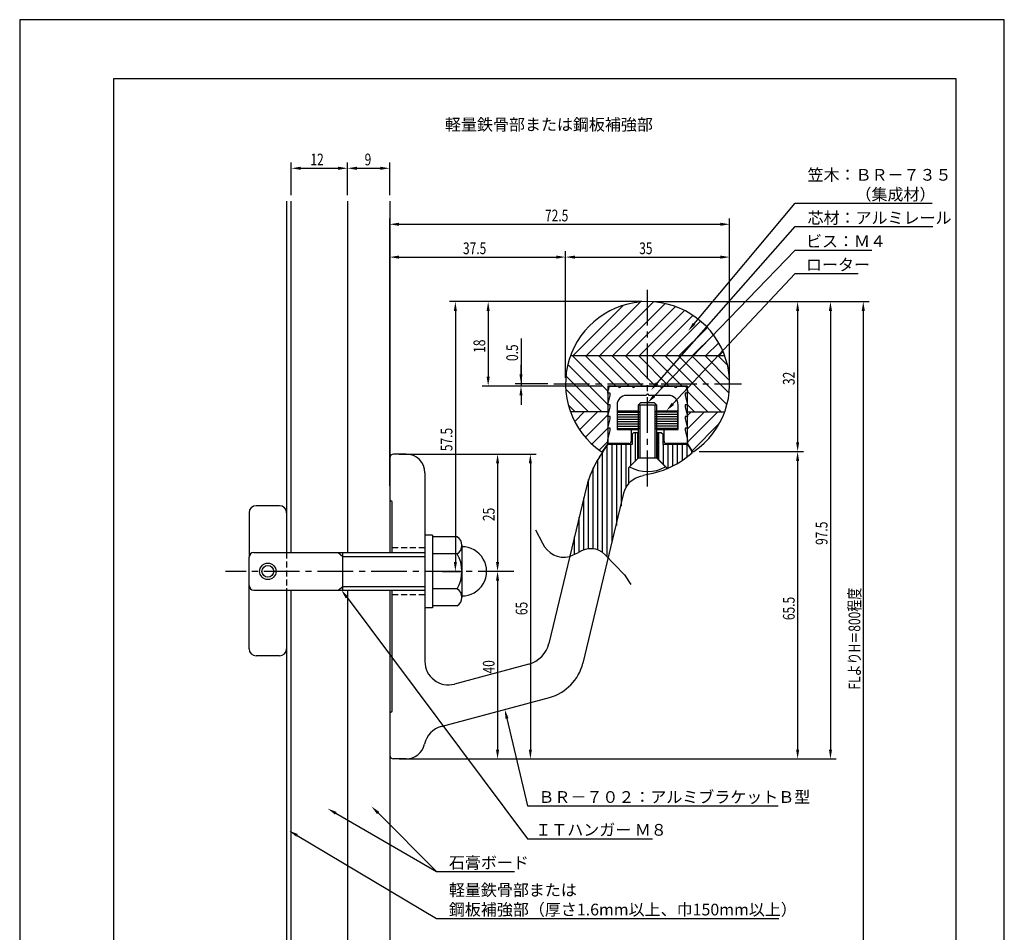
# Model space of a CAD drawing. Extents: x 0 to 210, y 0 to 297.
# Drawn here: x 0 to 210, y 102 to 297 of the extents above; entities that cross this region are included whole.
import ezdxf

# ---------------------------------------------------------------- set-up
doc = ezdxf.new("R2010")
doc.units = 0
doc.header["$LTSCALE"] = 0.4
doc.linetypes.add('CENTER2', pattern=[28.575, 19.05, -3.175, 3.175, -3.175])
doc.linetypes.add('HIDDEN2', pattern=[4.7625, 3.175, -1.5875])
doc.layers.get('0').update_dxf_attribs({"linetype": 'CONTINUOUS'})
doc.layers.get('DEFPOINTS').update_dxf_attribs({"linetype": 'CONTINUOUS'})
for name, color, linetype in [('BIS', 7, 'CONTINUOUS'), ('CENTER', 6, 'CENTER2'), ('DIMS', 1, 'CONTINUOUS'), ('GENKYO', 3, 'CONTINUOUS'), ('HATCH', 9, 'CONTINUOUS'), ('HIDDEN', 9, 'HIDDEN2'), ('KASAGI', 7, 'CONTINUOUS'), ('MODEL', 7, 'CONTINUOUS'), ('MODEL2', 7, 'CONTINUOUS'), ('SHINZAI', 7, 'CONTINUOUS'), ('TEXT', 7, 'CONTINUOUS'), ('TITLE', 7, 'CONTINUOUS')]:
    doc.layers.add(name, color=color, linetype=linetype)
doc.styles.add('DIMS', font='romans.shx', dxfattribs={"width": 0.75, "bigfont": 'bigfont.shx'})
doc.styles.get("Standard").update_dxf_attribs({"font": 'romans.shx', "bigfont": 'bigfont.shx'})

# ---------------------------------------------------------------- blocks, each defined once
blk = doc.blocks.new('*U33')
at = {"layer": 'DIMS', "color": 7, "style": 'DIMS', "width": 0.75}
blk.add_text('12', height=2.5, dxfattribs=at).set_placement((62, 265.94))
blk = doc.blocks.new('*U34')
at = {"layer": 'DIMS', "color": 7, "style": 'DIMS', "width": 0.75}
blk.add_text('9', height=2.5, dxfattribs=at).set_placement((73.57, 265.94))
blk = doc.blocks.new('*U35')
at = {"layer": 'DIMS', "color": 7, "style": 'DIMS', "width": 0.75}
blk.add_text('FLよりH＝800程度', height=2.5, rotation=90, dxfattribs=at).set_placement((179.29, 154.16))
blk = doc.blocks.new('*U36')
at = {"layer": 'DIMS', "color": 7, "style": 'DIMS', "width": 0.75}
blk.add_text('37.5', height=2.5, dxfattribs=at).set_placement((94.54, 247))
blk = doc.blocks.new('*U37')
at = {"layer": 'DIMS', "color": 7, "style": 'DIMS', "width": 0.75}
blk.add_text('72.5', height=2.5, dxfattribs=at).set_placement((112.04, 254))
blk = doc.blocks.new('*U38')
at = {"layer": 'DIMS', "color": 7, "style": 'DIMS', "width": 0.75}
blk.add_text('35', height=2.5, dxfattribs=at).set_placement((132.13, 247))
blk = doc.blocks.new('*U39')
at = {"layer": 'DIMS', "color": 7, "style": 'DIMS', "width": 0.75}
blk.add_text('0.5', height=2.5, rotation=90, dxfattribs=at).set_placement((106.29, 224.21))
blk = doc.blocks.new('*U40')
at = {"layer": 'DIMS', "color": 7, "style": 'DIMS', "width": 0.75}
blk.add_text('25', height=2.5, rotation=90, dxfattribs=at).set_placement((101.29, 190.09))
blk = doc.blocks.new('*U41')
at = {"layer": 'DIMS', "color": 7, "style": 'DIMS', "width": 0.75}
blk.add_text('40', height=2.5, rotation=90, dxfattribs=at).set_placement((101.29, 157.59))
blk = doc.blocks.new('*U42')
at = {"layer": 'DIMS', "color": 7, "style": 'DIMS', "width": 0.75}
blk.add_text('65', height=2.5, rotation=90, dxfattribs=at).set_placement((108.29, 170.04))
blk = doc.blocks.new('*U43')
at = {"layer": 'DIMS', "color": 7, "style": 'DIMS', "width": 0.75}
blk.add_text('57.5', height=2.5, rotation=90, dxfattribs=at).set_placement((92.29, 205))
blk = doc.blocks.new('*U44')
at = {"layer": 'DIMS', "color": 7, "style": 'DIMS', "width": 0.75}
blk.add_text('65.5', height=2.5, rotation=90, dxfattribs=at).set_placement((165.29, 168.97))
blk = doc.blocks.new('*U45')
at = {"layer": 'DIMS', "color": 7, "style": 'DIMS', "width": 0.75}
blk.add_text('32', height=2.5, rotation=90, dxfattribs=at).set_placement((165.29, 219.1))
blk = doc.blocks.new('*U46')
at = {"layer": 'DIMS', "color": 7, "style": 'DIMS', "width": 0.75}
blk.add_text('97.5', height=2.5, rotation=90, dxfattribs=at).set_placement((172.29, 185))
blk = doc.blocks.new('*U47')
at = {"layer": 'DIMS', "color": 7, "style": 'DIMS', "width": 0.75}
blk.add_text('18', height=2.5, rotation=90, dxfattribs=at).set_placement((99.29, 225.96))

msp = doc.modelspace()

# ---------------------------------------------------------------- linework, layer by layer
at = {"layer": 'BIS'}
for p, q in [((132.42, 215.32), (131.92, 214.82)), ((135.92, 214.82), (131.92, 214.82)), ((131.92, 214.82), (131.92, 203.52)), ((132.27, 214.82), (132.27, 203.52)), ((135.42, 215.32), (132.42, 215.32)), ((135.42, 215.32), (135.92, 214.82)), ((135.57, 203.52), (135.57, 214.82)), ((135.92, 203.52), (135.92, 214.82)), ((131.92, 203.52), (130.09, 201.65)), ((135.92, 203.52), (131.92, 203.52)), ((135.92, 203.52), (137.75, 201.65)), ((55.42, 193.37), (50.42, 193.37)), ((48.92, 191.87), (48.92, 182.57)), ((56.92, 191.87), (56.92, 183.37)), ((88.02, 187.12), (86.42, 187.12)), ((88.02, 187.12), (88.02, 171.62)), ((93.32, 186.72), (88.02, 186.72)), ((94.32, 184.92), (94.32, 173.82)), ((49.92, 183.37), (86.42, 183.37)), ((67.92, 183.37), (68.92, 182.57)), ((68.92, 175.37), (68.92, 183.37)), ((93.32, 183.12), (88.02, 183.12)), ((48.92, 162.87), (48.92, 182.37)), ((68.92, 182.57), (86.42, 182.57)), ((49.92, 175.37), (86.42, 175.37)), ((56.92, 175.37), (56.92, 162.87)), ((67.92, 175.37), (68.92, 176.17)), ((68.92, 176.17), (86.42, 176.17)), ((93.32, 175.62), (88.02, 175.62)), ((88.02, 171.62), (86.42, 171.62)), ((93.32, 172.02), (88.02, 172.02)), ((55.42, 161.37), (50.42, 161.37))]:
    msp.add_line(p, q, dxfattribs=at)
for radius in [1.75, 1.25]:
    msp.add_circle((52.92, 179.37), radius, dxfattribs=at)
for centre, radius, start, end in [((133.92, 208.47), 7.82, 240.6973, 299.3027), ((50.42, 191.87), 1.5, 90, 180), ((55.42, 191.87), 1.5, 0, 90), ((92.2, 184.92), 2.12, 301.8908, 58.1092), ((49.92, 182.37), 1, 90, 180), ((86.79, 179.37), 7.53, 330.1372, 29.8628), ((94.32, 179.37), 5.25, 269.7671, 90.2329), ((49.92, 176.37), 1, 180, 270), ((92.2, 173.82), 2.12, 301.8908, 58.1092), ((50.42, 162.87), 1.5, 180, 270), ((55.42, 162.87), 1.5, 270, 0)]:
    msp.add_arc(centre, radius, start, end, dxfattribs=at)
at = {"layer": 'CENTER'}
for p, q in [((133.92, 197.49), (133.92, 239.38)), ((113.92, 219.38), (153.92, 219.38)), ((105.42, 179.37), (43.92, 179.37))]:
    msp.add_line(p, q, dxfattribs=at)
at = {"layer": 'DEFPOINTS'}
for p, q in [((210, 297), (0, 297)), ((0, 297), (0, 0)), ((210, 0), (210, 297))]:
    msp.add_line(p, q, dxfattribs=at)
at = {"layer": 'DIMS'}
for p, q in [((57.92, 259.57), (57.92, 266.57)), ((59.92, 265.32), (67.92, 265.32)), ((69.92, 259.57), (69.92, 266.57)), ((69.92, 259.57), (69.92, 266.57)), ((71.92, 265.32), (76.92, 265.32)), ((78.92, 259.57), (78.92, 266.57)), ((78.92, 197.63), (78.92, 254.62)), ((151.42, 220.62), (151.42, 254.62)), ((80.92, 253.38), (149.42, 253.38)), ((78.92, 197.63), (78.92, 247.62)), ((80.92, 246.38), (114.42, 246.38)), ((116.42, 220.62), (116.42, 247.62)), ((116.42, 220.62), (116.42, 247.62)), ((118.42, 246.38), (149.42, 246.38)), ((151.42, 220.62), (151.42, 247.62)), ((132.67, 236.88), (91.67, 236.88)), ((132.67, 236.88), (98.67, 236.88)), ((135.17, 236.88), (181.17, 236.88)), ((135.17, 236.88), (167.17, 236.88)), ((135.17, 236.88), (174.17, 236.88)), ((92.92, 234.88), (92.92, 181.37)), ((99.92, 234.88), (99.92, 220.88)), ((165.92, 234.88), (165.92, 206.9)), ((172.92, 234.88), (172.92, 141.37)), ((179.92, 234.88), (179.92, 95)), ((106.92, 229.03), (106.92, 219.38)), ((106.92, 221.38), (106.92, 223.38)), ((124.17, 218.88), (98.67, 218.88)), ((112.67, 219.38), (105.67, 219.38)), ((124.17, 218.88), (105.67, 218.88)), ((106.92, 219.38), (106.92, 218.88)), ((106.92, 219.38), (106.92, 218.88)), ((106.92, 216.88), (106.92, 214.88)), ((80.97, 204.37), (103.17, 204.37)), ((80.97, 204.37), (110.17, 204.37)), ((144.89, 204.9), (167.17, 204.9)), ((144.89, 204.9), (167.17, 204.9)), ((101.92, 202.37), (101.92, 181.37)), ((108.92, 202.37), (108.92, 141.37)), ((165.92, 202.9), (165.92, 141.37)), ((110.04, 188.22), (111.5, 185.41)), ((117.28, 182.53), (119.17, 183.36)), ((124.86, 182.92), (128.98, 178.6)), ((90.17, 179.37), (94.17, 179.37)), ((104.21, 179.37), (100.67, 179.37)), ((104.21, 179.37), (100.67, 179.37)), ((128.98, 178.6), (130.38, 176.57)), ((101.92, 177.37), (101.92, 141.37)), ((80.97, 139.37), (103.17, 139.37)), ((80.97, 139.37), (110.17, 139.37)), ((83.67, 139.37), (167.17, 139.37)), ((83.67, 139.37), (174.17, 139.37))]:
    msp.add_line(p, q, dxfattribs=at)
for points in [[(143.84, 232.16), (165.42, 257.88), (194.64, 257.88)], [(135.96, 219.49), (165.42, 252.88), (194.75, 252.88)], [(135.31, 216.76), (165.42, 247.88), (181.75, 247.88)], [(139.31, 215.08), (165.42, 242.88), (178.83, 242.88)], [(69.81, 173.77), (108.34, 122.37), (134.97, 122.37)], [(103.92, 147.99), (108.34, 129.37), (161.76, 129.37)], [(67.43, 127.78), (88.92, 115.37), (105.54, 115.37)], [(76.45, 127.85), (88.92, 115.37)], [(59.16, 123.06), (88.92, 105.37), (161.92, 105.37)]]:
    msp.add_lwpolyline(points, dxfattribs=at)
for centre, radius, start, end in [((116.1, 187.41), 5.02, 203.4744, 283.4905), ((121.76, 179.89), 4.33, 44.2504, 126.7476)]:
    msp.add_arc(centre, radius, start, end, dxfattribs=at)
for points in [[(59.92, 265.65), (59.92, 264.98), (57.92, 265.32)], [(67.92, 265.65), (67.92, 264.98), (69.92, 265.32)], [(71.92, 265.65), (71.92, 264.98), (69.92, 265.32)], [(76.92, 265.65), (76.92, 264.98), (78.92, 265.32)], [(80.92, 253.71), (80.92, 253.04), (78.92, 253.38)], [(149.42, 253.71), (149.42, 253.04), (151.42, 253.38)], [(80.92, 246.71), (80.92, 246.04), (78.92, 246.38)], [(114.42, 246.71), (114.42, 246.04), (116.42, 246.38)], [(118.42, 246.71), (118.42, 246.04), (116.42, 246.38)], [(149.42, 246.71), (149.42, 246.04), (151.42, 246.38)], [(92.59, 234.88), (93.25, 234.88), (92.92, 236.88)], [(99.59, 234.88), (100.25, 234.88), (99.92, 236.88)], [(165.59, 234.88), (166.25, 234.88), (165.92, 236.88)], [(172.59, 234.88), (173.25, 234.88), (172.92, 236.88)], [(179.59, 234.88), (180.25, 234.88), (179.92, 236.88)], [(144.1, 231.95), (142.56, 230.63), (143.59, 232.38)], [(99.59, 220.88), (100.25, 220.88), (99.92, 218.88)], [(106.59, 221.38), (107.25, 221.38), (106.92, 219.38)], [(106.59, 216.88), (107.25, 216.88), (106.92, 218.88)], [(136.21, 219.27), (134.64, 217.99), (135.71, 219.71)], [(135.55, 216.53), (133.92, 215.32), (135.07, 216.99)], [(139.56, 214.85), (137.94, 213.62), (139.07, 215.31)], [(165.59, 206.9), (166.25, 206.9), (165.92, 204.9)], [(101.59, 202.37), (102.25, 202.37), (101.92, 204.37)], [(108.59, 202.37), (109.25, 202.37), (108.92, 204.37)], [(165.59, 202.9), (166.25, 202.9), (165.92, 204.9)], [(92.59, 181.37), (93.25, 181.37), (92.92, 179.37)], [(101.59, 181.37), (102.25, 181.37), (101.92, 179.37)], [(101.59, 177.37), (102.25, 177.37), (101.92, 179.37)], [(69.54, 173.57), (68.61, 175.37), (70.08, 173.97)], [(103.6, 147.92), (103.46, 149.94), (104.25, 148.07)], [(101.59, 141.37), (102.25, 141.37), (101.92, 139.37)], [(108.59, 141.37), (109.25, 141.37), (108.92, 139.37)], [(165.59, 141.37), (166.25, 141.37), (165.92, 139.37)], [(172.59, 141.37), (173.25, 141.37), (172.92, 139.37)], [(67.26, 127.49), (65.7, 128.78), (67.59, 128.07)], [(76.21, 127.61), (75.03, 129.26), (76.68, 128.08)], [(58.99, 122.78), (57.44, 124.08), (59.33, 123.35)]]:
    msp.add_solid(points, dxfattribs=at)
at = {"layer": 'GENKYO'}
for p, q in [((56.92, 258.32), (56.92, 183.37)), ((57.92, 183.37), (57.92, 258.32)), ((69.92, 258.32), (69.92, 183.37)), ((78.92, 258.32), (78.92, 183.37)), ((56.92, 175.37), (56.92, 81.9)), ((57.92, 81.9), (57.92, 175.37)), ((69.92, 175.37), (69.92, 81.9)), ((78.92, 175.37), (78.92, 81.9))]:
    msp.add_line(p, q, dxfattribs=at)
at = {"layer": 'HATCH'}
for p, q in [((118.05, 225.38), (128.78, 236.1)), ((120.88, 225.38), (132.31, 236.8)), ((123.71, 225.38), (135.17, 236.83)), ((126.54, 225.38), (137.64, 236.48)), ((129.37, 225.38), (139.84, 235.84)), ((132.2, 225.38), (141.81, 234.99)), ((135.02, 225.38), (143.6, 233.95)), ((137.85, 225.38), (145.22, 232.74)), ((140.68, 225.38), (146.67, 231.36)), ((143.51, 225.38), (147.96, 229.82)), ((146.34, 225.38), (149.08, 228.12)), ((117.48, 225.38), (150.36, 225.38)), ((117.81, 225.38), (125.42, 217.77)), ((120.64, 225.38), (127.14, 218.88)), ((123.47, 225.38), (129.97, 218.88)), ((126.3, 225.38), (132.8, 218.88)), ((129.13, 225.38), (135.63, 218.88)), ((131.95, 225.38), (138.45, 218.88)), ((134.78, 225.38), (141.28, 218.88)), ((137.61, 225.38), (149.61, 213.38)), ((140.44, 225.38), (150.85, 214.96)), ((143.27, 225.38), (151.3, 217.34)), ((146.1, 225.38), (151.41, 220.07)), ((148.92, 225.38), (150.96, 223.33)), ((149.17, 225.38), (150.02, 226.23)), ((116.9, 223.46), (125.42, 214.94)), ((116.5, 221.03), (124.15, 213.38)), ((116.46, 218.25), (121.33, 213.38)), ((142.42, 217.74), (146.78, 213.38)), ((117.01, 214.86), (118.5, 213.38)), ((142.42, 214.91), (143.95, 213.38)), ((125.42, 213.38), (117.48, 213.38)), ((117.51, 213.29), (117.6, 213.38)), ((118.38, 211.33), (120.42, 213.38)), ((119.43, 209.56), (123.25, 213.38)), ((120.66, 207.95), (125.42, 212.71)), ((127.52, 213.34), (132.21, 213.34)), ((127.52, 212.84), (132.27, 212.84)), ((127.52, 212.34), (132.27, 212.34)), ((140.32, 212.84), (135.57, 212.84)), ((140.32, 212.34), (135.57, 212.34)), ((140.32, 213.34), (135.63, 213.34)), ((142.42, 212.57), (143.22, 213.38)), ((142.42, 209.74), (146.05, 213.38)), ((142.42, 206.91), (148.88, 213.38)), ((142.42, 213.38), (150.36, 213.38)), ((127.52, 211.84), (132.27, 211.84)), ((127.52, 211.34), (132.27, 211.34)), ((127.52, 210.84), (132.27, 210.84)), ((127.52, 210.34), (132.27, 210.34)), ((140.32, 211.84), (135.57, 211.84)), ((140.32, 211.34), (135.57, 211.34)), ((140.32, 210.84), (135.57, 210.84)), ((140.32, 210.34), (135.57, 210.34)), ((143.43, 205.1), (149.22, 210.89)), ((122.05, 206.52), (125.42, 209.89)), ((127.52, 209.84), (132.13, 209.84)), ((131.33, 202.94), (131.33, 208.92)), ((140.32, 209.84), (135.71, 209.84)), ((136.33, 203.11), (136.33, 208.92)), ((123.6, 205.24), (125.42, 207.06)), ((125.33, 182.42), (125.33, 206.28)), ((126.33, 185.78), (126.33, 206.42)), ((127.33, 189.13), (127.33, 206.42)), ((128.33, 193.3), (128.33, 206.42)), ((129.33, 197.38), (129.33, 206.42)), ((130.33, 201.94), (130.33, 206.42)), ((137.33, 204.94), (137.33, 206.42)), ((137.33, 202.11), (137.33, 206.42)), ((138.33, 201.37), (138.33, 206.42)), ((139.33, 201.85), (139.33, 206.42)), ((140.33, 202.41), (140.33, 206.42)), ((141.33, 203.04), (141.33, 206.42)), ((142.33, 203.76), (142.33, 206.39)), ((124.33, 183.38), (124.33, 204.77)), ((143.33, 204.58), (143.33, 205.03)), ((123.33, 183.93), (123.33, 203.23)), ((122.33, 184.19), (122.33, 201.41)), ((121.33, 184.2), (121.33, 198.94)), ((120.33, 183.98), (120.33, 195.05)), ((119.33, 183.48), (119.33, 190.89)), ((118.33, 183), (118.33, 186.72))]:
    msp.add_line(p, q, dxfattribs=at)
at = {"layer": 'HIDDEN'}
for p, q in [((56.92, 183.37), (56.92, 175.37)), ((86.42, 184.37), (79.42, 184.37)), ((86.42, 174.37), (79.42, 174.37))]:
    msp.add_line(p, q, dxfattribs=at)
at = {"layer": 'KASAGI'}
for p, q in [((142.42, 218.88), (125.42, 218.88)), ((125.42, 218.88), (125.42, 206.62)), ((142.42, 206.62), (142.42, 218.88)), ((125.42, 206.62), (124.32, 204.98)), ((143.51, 204.98), (142.42, 206.62))]:
    msp.add_line(p, q, dxfattribs=at)
for centre, radius, start, end in [((133.92, 219.38), 17.5, 304.3525, 235.6475), ((124.16, 205.09), 0.2, 235.6475, 326.3099), ((143.68, 205.09), 0.2, 213.6901, 304.3525)]:
    msp.add_arc(centre, radius, start, end, dxfattribs=at)
at = {"layer": 'MODEL', "linetype": 'CONTINUOUS'}
for p, q in [((130.62, 208.62), (130.92, 208.92)), ((130.62, 208.62), (130.62, 206.42)), ((131.82, 208.92), (130.92, 208.92)), ((131.92, 208.92), (130.92, 208.92)), ((131.82, 203.42), (131.82, 208.92)), ((136.92, 208.92), (135.92, 208.92)), ((136.92, 208.92), (136.02, 208.92)), ((136.02, 208.92), (136.02, 203.42)), ((136.92, 208.92), (137.22, 208.62)), ((137.22, 206.42), (137.22, 208.62)), ((123.64, 203.71), (125.27, 206.2)), ((130.62, 206.42), (125.69, 206.42)), ((142.15, 206.42), (137.22, 206.42)), ((142.57, 206.2), (143.43, 204.89)), ((82.42, 204.37), (79.72, 204.37)), ((78.92, 203.57), (78.92, 194.13)), ((129.82, 201.42), (131.92, 203.52)), ((136.02, 203.42), (138.02, 201.42)), ((86.42, 200.37), (86.42, 160.17)), ((129.82, 201.42), (129.82, 198.06)), ((131.3, 199.27), (132.38, 199.7)), ((132.38, 199.7), (132.97, 199.82)), ((133.58, 199.92), (132.97, 199.82)), ((135.01, 200.22), (133.58, 199.92)), ((136.28, 200.58), (135.01, 200.22)), ((137.22, 200.91), (136.28, 200.58)), ((137.81, 201.15), (137.22, 200.91)), ((138.02, 201.23), (137.81, 201.15)), ((138.02, 201.23), (138.02, 201.42)), ((120.91, 197.4), (112.89, 164)), ((129.82, 198.06), (129.92, 198.18)), ((129.92, 198.18), (130.34, 198.6)), ((130.34, 198.6), (131.3, 199.27)), ((128.81, 196.04), (120.11, 159.81)), ((79.42, 183.37), (79.42, 194.13)), ((79.42, 149.62), (79.42, 175.37)), ((108.61, 159.6), (92.71, 155.34)), ((89.92, 146.31), (112.98, 152.49)), ((78.92, 149.12), (78.92, 140.17)), ((82.42, 139.37), (79.72, 139.37))]:
    msp.add_line(p, q, dxfattribs=at)
for centre, radius, start, end in [((125.69, 205.92), 0.5, 90, 146.7205), ((142.15, 205.92), 0.5, 33.2795, 90), ((79.72, 203.57), 0.8, 90, 180), ((82.42, 200.37), 4, 0, 90), ((140.36, 192.73), 20, 146.7205, 166.5), ((130.16, 219.62), 20, 293.1505, 311.4375), ((143.26, 204.78), 0.2, 311.4375, 33.2795), ((133.67, 194.87), 5, 140.3787, 166.5), ((79.17, 194.63), 0.25, 180, 270), ((79.17, 194.13), 0.25, 0, 90), ((107.05, 165.4), 6, 285, 346.5), ((91.42, 160.17), 5, 180, 285), ((110.39, 162.15), 10, 285, 346.5), ((79.17, 149.12), 0.25, 90, 180), ((79.17, 149.62), 0.25, 270, 0), ((91.22, 141.48), 5, 105, 167.8748), ((82.42, 143.37), 4, 270, 347.8748), ((79.72, 140.17), 0.8, 180, 270)]:
    msp.add_arc(centre, radius, start, end, dxfattribs=at)
at = {"layer": 'MODEL2'}
for p, q in [((127.52, 213.62), (131.92, 213.62)), ((127.52, 209.62), (127.52, 213.62)), ((131.92, 213.62), (132.27, 213.28)), ((135.92, 213.62), (135.57, 213.28)), ((135.92, 213.62), (140.32, 213.62)), ((140.32, 213.62), (140.32, 209.62)), ((127.52, 209.62), (131.92, 209.62)), ((131.92, 209.62), (132.27, 209.98)), ((135.92, 209.62), (135.57, 209.98)), ((135.92, 209.62), (140.32, 209.62))]:
    msp.add_line(p, q, dxfattribs=at)
at = {"layer": 'SHINZAI'}
for p, q in [((125.62, 218.57), (125.92, 218.88)), ((125.62, 218.18), (125.62, 218.57)), ((125.92, 218.88), (127.46, 218.88)), ((128.38, 218.88), (130.46, 218.88)), ((131.38, 218.88), (136.46, 218.88)), ((137.38, 218.88), (139.46, 218.88)), ((140.38, 218.88), (141.92, 218.88)), ((141.92, 218.88), (142.22, 218.57)), ((142.22, 218.57), (142.22, 218.18)), ((125.42, 217.97), (125.62, 218.18)), ((125.42, 217.38), (125.42, 217.97)), ((125.92, 217.38), (125.42, 217.38)), ((125.42, 214.88), (125.92, 216.88)), ((125.92, 216.88), (125.92, 217.38)), ((133.56, 216.88), (129.42, 216.88)), ((133.81, 217.13), (133.56, 216.88)), ((134.28, 216.88), (134.02, 217.13)), ((138.42, 216.88), (134.28, 216.88)), ((141.92, 217.38), (141.92, 216.88)), ((142.42, 217.38), (141.92, 217.38)), ((141.92, 216.88), (142.42, 214.88)), ((142.22, 218.18), (142.42, 217.97)), ((142.42, 217.97), (142.42, 217.38)), ((125.92, 214.88), (125.42, 214.88)), ((125.42, 212.38), (125.92, 214.38)), ((125.92, 214.38), (125.92, 214.88)), ((127.42, 214.88), (127.42, 209.62)), ((140.42, 209.62), (140.42, 214.88)), ((141.92, 214.88), (141.92, 214.38)), ((142.42, 214.88), (141.92, 214.88)), ((141.92, 214.38), (142.42, 212.38)), ((125.92, 212.38), (125.42, 212.38)), ((125.92, 211.88), (125.92, 212.38)), ((141.92, 212.38), (141.92, 211.88)), ((142.42, 212.38), (141.92, 212.38)), ((125.42, 209.88), (125.92, 211.88)), ((141.92, 211.88), (142.42, 209.88)), ((125.92, 209.88), (125.42, 209.88)), ((125.42, 207.38), (125.92, 209.38)), ((125.92, 209.38), (125.92, 209.88)), ((127.42, 209.62), (130.22, 209.62)), ((130.42, 209.43), (130.42, 207.12)), ((137.42, 207.12), (137.42, 209.43)), ((137.62, 209.62), (140.42, 209.62)), ((141.92, 209.88), (141.92, 209.38)), ((142.42, 209.88), (141.92, 209.88)), ((141.92, 209.38), (142.42, 207.38)), ((125.42, 206.62), (125.42, 207.38)), ((129.92, 206.62), (125.42, 206.62)), ((142.42, 206.62), (137.92, 206.62)), ((142.42, 206.88), (142.42, 206.65))]:
    msp.add_line(p, q, dxfattribs=at)
for centre, radius, start, end in [((127.92, 218.88), 0.3, 203.5782, 336.4218), ((128.38, 218.68), 0.2, 90, 156.4218), ((130.92, 218.88), 0.3, 203.5782, 336.4218), ((131.38, 218.68), 0.2, 90, 156.4218), ((136.46, 218.68), 0.2, 23.5782, 90), ((136.92, 218.88), 0.3, 203.5782, 336.4218), ((137.38, 218.68), 0.2, 90, 156.4218), ((139.46, 218.68), 0.2, 23.5782, 90), ((139.92, 218.88), 0.3, 203.5782, 336.4218), ((140.38, 218.68), 0.2, 90, 156.4218), ((129.42, 214.88), 2, 90, 180), ((133.92, 217.03), 0.15, 45, 135), ((138.42, 214.88), 2, 0, 90), ((130.22, 209.43), 0.2, 0, 90), ((137.62, 209.43), 0.2, 90, 180), ((129.92, 207.12), 0.5, 270, 0), ((137.92, 207.12), 0.5, 180, 270)]:
    msp.add_arc(centre, radius, start, end, dxfattribs=at)
at = {"layer": 'TITLE'}
for p, q in [((199.75, 284.37), (20, 284.37)), ((20, 284.37), (20, 12.62)), ((199.75, 12.62), (199.75, 284.37))]:
    msp.add_line(p, q, dxfattribs=at)

# ---------------------------------------------------------------- block references
for name in ['*U33', '*U34', '*U37', '*U36', '*U38', '*U47', '*U39', '*U45', '*U43', '*U40', '*U46', '*U35', '*U42', '*U44', '*U41']:
    msp.add_blockref(name, (0, 0))

# ---------------------------------------------------------------- texts
at = {"color": 7}
for s, p in [('笠木：ＢＲ－７３５', (168.04, 262.67)), ('\u3000\u3000\u3000（集成材）', (168.04, 258.5)), ('芯材：アルミレール', (168.04, 253.5)), ('ビス：Ｍ４', (167.71, 248.5)), ('ローター', (167.71, 243.5))]:
    msp.add_text(s, height=2.5, dxfattribs=at).set_placement(p)
at = {"layer": 'DIMS', "color": 7}
for s, p in [('ＢＲ－７０２：アルミブラケットＢ型', (110.63, 130)), ('ＩＴハンガー Ｍ８', (109.96, 123)), ('石膏ボード', (91.54, 116)), ('軽量鉄骨部または', (91.54, 110.17)), ('鋼板補強部（厚さ1.6mm以上、巾150mm以上）', (91.54, 106))]:
    msp.add_text(s, height=2.5, dxfattribs=at).set_placement(p)
at = {"layer": 'TEXT'}
msp.add_text('%%U軽量鉄骨部または鋼板補強部', height=2.5, dxfattribs=at).set_placement((90.71, 273.38))

doc.saveas('drawing.dxf')
